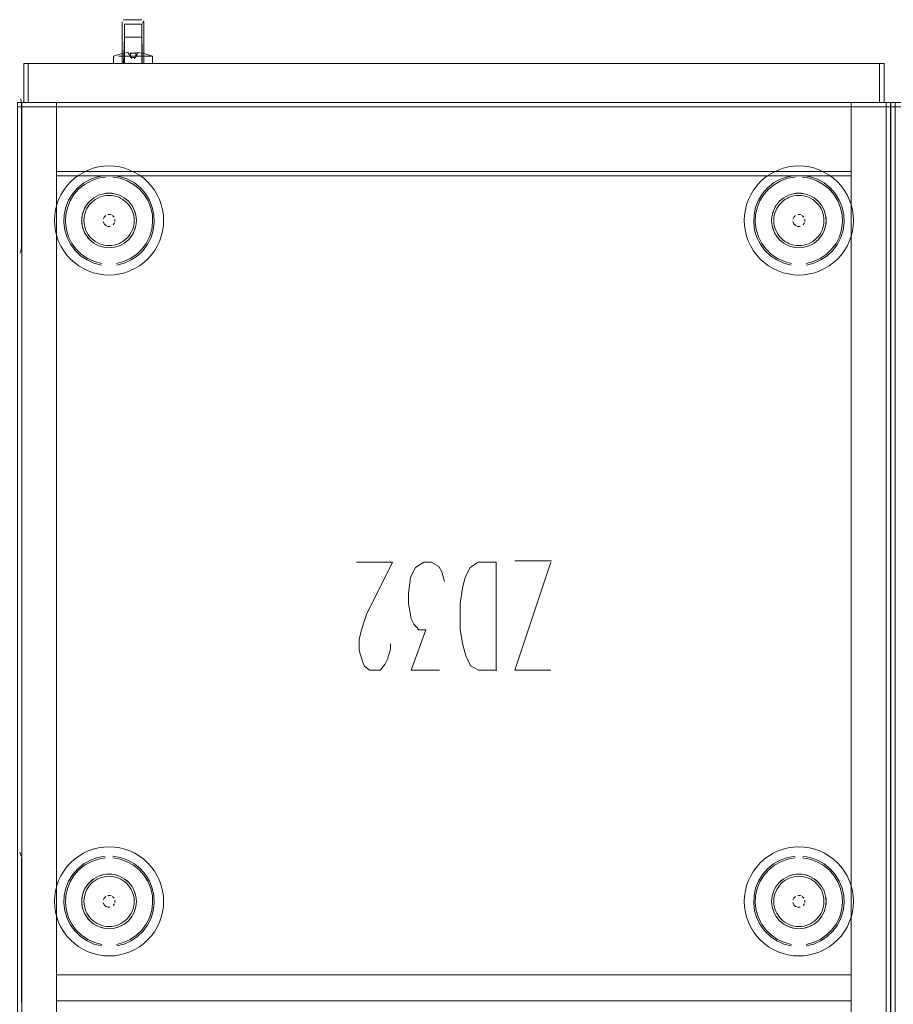
# Model space of a CAD drawing. Units: metres. Extents: x 2.66 to 9.46, y -5.95 to -1.
# Drawn here: x 4.56 to 4.96, y -3.47 to -3.02 of the extents above; entities that cross this region are included whole.
import ezdxf

# ---------------------------------------------------------------- set-up
doc = ezdxf.new("R2010")
doc.units = ezdxf.units.M
doc.header["$MEASUREMENT"] = 0

# ---------------------------------------------------------------- blocks, each defined once
blk = doc.blocks.new('095af24b-d3dc-425d-8eee-ae21e5ea6998')
at = {"color": 18, "lineweight": 9, "true_color": 0x000000}
for p, q in [((4.60568, -3.01772), (4.60594, -3.01761)), ((4.60529, -3.02016), (4.6052, -3.02057)), ((4.6052, -3.02057), (4.6052, -3.03757)), ((4.6142, -3.01957), (4.6062, -3.01957)), ((4.6152, -3.02057), (4.61511, -3.02016)), ((4.6152, -3.03757), (4.6152, -3.02057)), ((4.6142, -3.02557), (4.61439, -3.02555)), ((4.6013, -3.03427), (4.6013, -3.03757)), ((4.6036, -3.03427), (4.60679, -3.03427)), ((4.61319, -3.03427), (4.60803, -3.03427)), ((4.61708, -3.03427), (4.60846, -3.03427)), ((4.60895, -3.03254), (4.60895, -3.03424)), ((4.60895, -3.03434), (4.60895, -3.03431)), ((4.60936, -3.03497), (4.6097, -3.03547)), ((4.6095, -3.03497), (4.6102, -3.03497)), ((4.61103, -3.03497), (4.6107, -3.03547)), ((4.61145, -3.03254), (4.61177, -3.03255)), ((4.6126, -3.03261), (4.61145, -3.03434)), ((4.61145, -3.03425), (4.61145, -3.03373)), ((4.61805, -3.03427), (4.61319, -3.03427)), ((4.61909, -3.03427), (4.61892, -3.03427)), ((4.6152, -3.03757), (4.6052, -3.03757)), ((4.60564, -3.03757), (4.60549, -3.03757)), ((4.61278, -3.03757), (4.60846, -3.03757)), ((4.6102, -3.03757), (4.6152, -3.03757)), ((4.61193, -3.03757), (4.6155, -3.03757)), ((4.61514, -3.03757), (4.61278, -3.03757)), ((4.61514, -3.03757), (4.61783, -3.03757)), ((4.59676, -3.09731), (4.59797, -3.09713)), ((4.91277, -3.09731), (4.91398, -3.09713)), ((4.5761, -3.11914), (4.57715, -3.12136)), ((4.89211, -3.11914), (4.89316, -3.12136)), ((4.55825, -3.12455), (4.55871, -3.12369)), ((4.58419, -3.12278), (4.58664, -3.12512)), ((4.9002, -3.12278), (4.90265, -3.12512)), ((4.59676, -3.40931), (4.59797, -3.40913)), ((4.91277, -3.40931), (4.91398, -3.40913)), ((4.5761, -3.43114), (4.57715, -3.43336)), ((4.89211, -3.43114), (4.89316, -3.43336)), ((4.58419, -3.43478), (4.58664, -3.43712)), ((4.9002, -3.43478), (4.90265, -3.43712))]:
    blk.add_line(p, q, dxfattribs=at)
at = {"color": 9, "lineweight": 9, "true_color": 0xc0c0c0}
for p, q in [((4.77658, -3.31557), (4.77658, -3.26607)), ((4.80183, -3.26557), (4.78508, -3.26557))]:
    blk.add_line(p, q, dxfattribs=at)
at = {"color": 18, "lineweight": 9, "true_color": 0x000000}
for points in [[(4.60568, -3.01772), (4.6142, -3.01757), (4.6062, -3.01757)], [(4.60529, -3.02016)], [(4.60546, -3.0199)], [(4.61439, -3.03757), (4.6142, -3.01957), (4.6062, -3.01957)], [(4.6142, -3.01957), (4.6142, -3.03757), (4.6142, -3.02557), (4.6062, -3.02557), (4.6062, -3.03757), (4.6062, -3.01957)], [(4.6142, -3.01957), (4.6062, -3.01957), (4.6062, -3.03757), (4.6142, -3.03757), (4.6062, -3.03757)], [(4.6142, -3.01957)], [(4.61503, -3.02002)], [(4.60581, -3.03757), (4.6062, -3.02557)], [(4.6142, -3.03757), (4.6062, -3.03757), (4.6142, -3.03757), (4.6142, -3.02557), (4.6062, -3.02557)], [(4.61439, -3.02555)], [(4.61475, -3.0254)], [(4.60895, -3.03434), (4.60779, -3.03261), (4.60459, -3.03325), (4.6013, -3.03427), (4.60459, -3.03325)], [(4.6036, -3.03427), (4.60679, -3.03427)], [(4.60803, -3.03427), (4.60679, -3.03427), (4.60846, -3.03427)], [(4.60782, -3.03263)], [(4.60783, -3.0326)], [(4.60809, -3.03266)], [(4.60811, -3.03257)], [(4.61145, -3.03269), (4.60895, -3.03328)], [(4.60895, -3.03269), (4.60895, -3.03431)], [(4.60895, -3.03288), (4.60895, -3.03497), (4.61145, -3.03497), (4.61145, -3.03288), (4.60895, -3.03288)], [(4.60895, -3.03328), (4.60895, -3.03497), (4.61145, -3.03497), (4.61145, -3.03328)], [(4.60992, -3.03547)], [(4.61003, -3.03497)], [(4.61003, -3.03497)], [(4.6102, -3.03547)], [(4.61089, -3.03497)], [(4.61145, -3.03373), (4.61145, -3.03269)], [(4.61145, -3.03288), (4.61145, -3.03431)], [(4.61207, -3.03267)], [(4.61245, -3.03258)], [(4.61247, -3.03264)], [(4.61909, -3.03757), (4.61909, -3.03427), (4.6158, -3.03325), (4.61256, -3.0326)], [(4.61905, -3.03427), (4.61708, -3.03427)], [(4.61805, -3.03427)], [(4.60168, -3.03757), (4.60562, -3.03757), (4.60679, -3.03757), (4.60525, -3.03757)], [(4.60525, -3.03757), (4.60197, -3.03757)], [(4.6062, -3.03757)], [(4.61193, -3.03757), (4.60679, -3.03757), (4.60846, -3.03757)], [(4.6142, -3.03757)], [(4.61439, -3.03757)], [(4.6155, -3.03757), (4.61858, -3.03757)], [(4.59194, -3.08565), (4.58963, -3.08648), (4.58741, -3.08753)], [(4.59674, -3.08469), (4.59432, -3.08505), (4.59194, -3.08565)], [(4.60165, -3.08469), (4.5992, -3.08457), (4.59674, -3.08469)], [(4.61308, -3.08879), (4.61098, -3.08753), (4.60876, -3.08648), (4.60645, -3.08565), (4.60407, -3.08505), (4.60165, -3.08469)], [(4.90795, -3.08565), (4.90564, -3.08648), (4.90342, -3.08753)], [(4.91275, -3.08469), (4.91033, -3.08505), (4.90795, -3.08565)], [(4.91766, -3.08469), (4.9152, -3.08457), (4.91275, -3.08469)], [(4.92909, -3.08879), (4.92699, -3.08753), (4.92477, -3.08648), (4.92246, -3.08565), (4.92008, -3.08505), (4.91766, -3.08469)], [(4.58741, -3.08753), (4.58531, -3.08879), (4.58333, -3.09025), (4.58152, -3.0919)], [(4.59744, -3.08892), (4.59397, -3.08952), (4.59066, -3.09069), (4.58759, -3.0924), (4.58485, -3.09461)], [(4.59096, -3.09137), (4.59416, -3.09024), (4.5975, -3.08966)], [(4.60743, -3.09137), (4.60423, -3.09024), (4.60089, -3.08966)], [(4.60773, -3.09069), (4.60442, -3.08952), (4.60095, -3.08892)], [(4.61852, -3.09371), (4.61687, -3.0919), (4.61506, -3.09025), (4.61308, -3.08879)], [(4.90342, -3.08753), (4.90131, -3.08879), (4.89934, -3.09025), (4.89753, -3.0919)], [(4.91345, -3.08892), (4.90998, -3.08952), (4.90667, -3.09069), (4.9036, -3.0924), (4.90086, -3.09461)], [(4.90697, -3.09137), (4.91017, -3.09024), (4.91351, -3.08966)], [(4.92344, -3.09137), (4.92024, -3.09024), (4.9169, -3.08966)], [(4.92374, -3.09069), (4.92043, -3.08952), (4.91696, -3.08892)], [(4.93453, -3.09371), (4.93288, -3.0919), (4.93106, -3.09025), (4.92909, -3.08879)], [(4.58152, -3.0919), (4.57987, -3.09371), (4.57841, -3.09569)], [(4.57937, -3.10704), (4.58009, -3.10372), (4.58135, -3.10058), (4.58313, -3.09769), (4.58537, -3.09515), (4.588, -3.09302), (4.59096, -3.09137)], [(4.57938, -3.10351), (4.58069, -3.10024), (4.58253, -3.09725), (4.58485, -3.09461)], [(4.61916, -3.11042), (4.61902, -3.10704), (4.6183, -3.10372), (4.61704, -3.10058), (4.61526, -3.09769), (4.61302, -3.09515), (4.61039, -3.09302), (4.60743, -3.09137)], [(4.61946, -3.11394), (4.6199, -3.11045), (4.61975, -3.10694), (4.61901, -3.10351), (4.6177, -3.10024), (4.61586, -3.09725), (4.61354, -3.09461), (4.6108, -3.0924), (4.60773, -3.09069)], [(4.62229, -3.10001), (4.62124, -3.09779), (4.61998, -3.09569), (4.61852, -3.09371)], [(4.89753, -3.0919), (4.89588, -3.09371), (4.89442, -3.09569)], [(4.89538, -3.10704), (4.8961, -3.10372), (4.89736, -3.10058), (4.89914, -3.09769), (4.90138, -3.09515), (4.90401, -3.09302), (4.90697, -3.09137)], [(4.89539, -3.10351), (4.8967, -3.10024), (4.89854, -3.09725), (4.90086, -3.09461)], [(4.93517, -3.11042), (4.93503, -3.10704), (4.93431, -3.10372), (4.93305, -3.10058), (4.93127, -3.09769), (4.92903, -3.09515), (4.92639, -3.09302), (4.92344, -3.09137)], [(4.93547, -3.11394), (4.93591, -3.11045), (4.93576, -3.10694), (4.93502, -3.10351), (4.93371, -3.10024), (4.93187, -3.09725), (4.92955, -3.09461), (4.92681, -3.0924), (4.92374, -3.09069)], [(4.9383, -3.10001), (4.93725, -3.09779), (4.93599, -3.09569), (4.93453, -3.09371)], [(4.57431, -3.11202), (4.57419, -3.10957), (4.57431, -3.10712), (4.57467, -3.1047), (4.57527, -3.10232), (4.5761, -3.10001), (4.57715, -3.09779), (4.57841, -3.09569)], [(4.59807, -3.09813), (4.59695, -3.0983), (4.59586, -3.09857), (4.59479, -3.09895), (4.59377, -3.09943), (4.59281, -3.10001), (4.5919, -3.10068), (4.59106, -3.10144), (4.59031, -3.10228), (4.58963, -3.10319)], [(4.59225, -3.09918), (4.59036, -3.10074), (4.59225, -3.09918), (4.59441, -3.09803), (4.59676, -3.09731), (4.59441, -3.09803), (4.59225, -3.09918), (4.59126, -3.09991), (4.59036, -3.10074)], [(4.59676, -3.09731), (4.59557, -3.09761), (4.59441, -3.09803), (4.5933, -3.09855), (4.59225, -3.09918)], [(4.60713, -3.09991), (4.60614, -3.09918), (4.60398, -3.09803), (4.60163, -3.09731), (4.5992, -3.09707), (4.59676, -3.09731), (4.5992, -3.09707)], [(4.60398, -3.09803), (4.60282, -3.09761), (4.60163, -3.09731), (4.60042, -3.09713), (4.5992, -3.09707), (4.59797, -3.09713)], [(4.59807, -3.09813), (4.5992, -3.09807), (4.60032, -3.09813)], [(4.60614, -3.09918), (4.60803, -3.10074), (4.60959, -3.10263), (4.60803, -3.10074), (4.60614, -3.09918), (4.60398, -3.09803), (4.60163, -3.09731), (4.5992, -3.09707)], [(4.60032, -3.09813), (4.60144, -3.0983), (4.60253, -3.09857), (4.6036, -3.09895)], [(4.6036, -3.09895), (4.60462, -3.09943), (4.60558, -3.10001), (4.60649, -3.10068), (4.60733, -3.10144), (4.60808, -3.10228), (4.60876, -3.10319)], [(4.60614, -3.09918), (4.60509, -3.09855), (4.60398, -3.09803)], [(4.89032, -3.11202), (4.8902, -3.10957), (4.89032, -3.10712), (4.89068, -3.1047), (4.89128, -3.10232), (4.89211, -3.10001), (4.89316, -3.09779), (4.89442, -3.09569)], [(4.91408, -3.09813), (4.91296, -3.0983), (4.91187, -3.09857), (4.9108, -3.09895), (4.90978, -3.09943), (4.90882, -3.10001), (4.90791, -3.10068), (4.90707, -3.10144), (4.90631, -3.10228), (4.90564, -3.10319)], [(4.90826, -3.09918), (4.90637, -3.10074), (4.90826, -3.09918), (4.91042, -3.09803), (4.91277, -3.09731), (4.91042, -3.09803), (4.90826, -3.09918), (4.90727, -3.09991), (4.90637, -3.10074)], [(4.91277, -3.09731), (4.91158, -3.09761), (4.91042, -3.09803), (4.90931, -3.09855), (4.90826, -3.09918)], [(4.92313, -3.09991), (4.92215, -3.09918), (4.91999, -3.09803), (4.91764, -3.09731), (4.9152, -3.09707), (4.91277, -3.09731), (4.9152, -3.09707)], [(4.91999, -3.09803), (4.91883, -3.09761), (4.91764, -3.09731), (4.91643, -3.09713), (4.9152, -3.09707), (4.91398, -3.09713)], [(4.91408, -3.09813), (4.9152, -3.09807), (4.91633, -3.09813)], [(4.92215, -3.09918), (4.92404, -3.10074), (4.9256, -3.10263), (4.92404, -3.10074), (4.92215, -3.09918), (4.91999, -3.09803), (4.91764, -3.09731), (4.9152, -3.09707)], [(4.91633, -3.09813), (4.91745, -3.0983), (4.91854, -3.09857), (4.91961, -3.09895)], [(4.91961, -3.09895), (4.92063, -3.09943), (4.92159, -3.10001), (4.9225, -3.10068), (4.92334, -3.10144), (4.92409, -3.10228), (4.92477, -3.10319)], [(4.92215, -3.09918), (4.9211, -3.09855), (4.91999, -3.09803)], [(4.57849, -3.11045), (4.57864, -3.10694), (4.57938, -3.10351)], [(4.58817, -3.10368), (4.5888, -3.10263), (4.58765, -3.10479), (4.58693, -3.10714), (4.58669, -3.10957), (4.58693, -3.11201), (4.58765, -3.11436), (4.5888, -3.11652), (4.58817, -3.11547), (4.58765, -3.11436)], [(4.58675, -3.1108), (4.58669, -3.10957), (4.58675, -3.10835), (4.58693, -3.10714), (4.58723, -3.10595), (4.58765, -3.10479), (4.58817, -3.10368)], [(4.58765, -3.10479), (4.5888, -3.10263), (4.59036, -3.10074), (4.5888, -3.10263), (4.58953, -3.10164), (4.59036, -3.10074)], [(4.58857, -3.10517), (4.58905, -3.10415), (4.58963, -3.10319)], [(4.61022, -3.10368), (4.60959, -3.10263), (4.60886, -3.10164), (4.60803, -3.10074), (4.60713, -3.09991)], [(4.60876, -3.10319), (4.60934, -3.10415), (4.60982, -3.10517), (4.6102, -3.10624), (4.61047, -3.10733), (4.61064, -3.10845), (4.6107, -3.10957), (4.61064, -3.1107), (4.61047, -3.11182)], [(4.61116, -3.1132), (4.61146, -3.11201), (4.61164, -3.1108), (4.6117, -3.10957), (4.61164, -3.10835), (4.61146, -3.10714), (4.61116, -3.10595), (4.61074, -3.10479), (4.61022, -3.10368)], [(4.62408, -3.11202), (4.6242, -3.10957), (4.62408, -3.10712), (4.62372, -3.1047), (4.62312, -3.10232), (4.62229, -3.10001)], [(4.8945, -3.11045), (4.89465, -3.10694), (4.89539, -3.10351)], [(4.90418, -3.10368), (4.90481, -3.10263), (4.90366, -3.10479), (4.90294, -3.10714), (4.9027, -3.10957), (4.90294, -3.11201), (4.90366, -3.11436), (4.90481, -3.11652), (4.90418, -3.11547), (4.90366, -3.11436)], [(4.90276, -3.1108), (4.9027, -3.10957), (4.90276, -3.10835), (4.90294, -3.10714), (4.90324, -3.10595), (4.90366, -3.10479), (4.90418, -3.10368)], [(4.90366, -3.10479), (4.90481, -3.10263), (4.90637, -3.10074), (4.90481, -3.10263), (4.90554, -3.10164), (4.90637, -3.10074)], [(4.90458, -3.10517), (4.90506, -3.10415), (4.90564, -3.10319)], [(4.92623, -3.10368), (4.9256, -3.10263), (4.92487, -3.10164), (4.92404, -3.10074), (4.92313, -3.09991)], [(4.92477, -3.10319), (4.92535, -3.10415), (4.92583, -3.10517), (4.92621, -3.10624), (4.92648, -3.10733), (4.92665, -3.10845), (4.9267, -3.10957), (4.92665, -3.1107), (4.92648, -3.11182)], [(4.92717, -3.1132), (4.92746, -3.11201), (4.92764, -3.1108), (4.9277, -3.10957), (4.92764, -3.10835), (4.92746, -3.10714), (4.92717, -3.10595), (4.92675, -3.10479), (4.92623, -3.10368)], [(4.94008, -3.11202), (4.94021, -3.10957), (4.94008, -3.10712), (4.93972, -3.1047), (4.93913, -3.10232), (4.9383, -3.10001)], [(4.57937, -3.10704), (4.57923, -3.11042), (4.57966, -3.11378), (4.58065, -3.11703)], [(4.58765, -3.10479), (4.58693, -3.10714), (4.58669, -3.10957), (4.58693, -3.11201), (4.58765, -3.11436), (4.5888, -3.11652)], [(4.58857, -3.11398), (4.58819, -3.11291), (4.58792, -3.11182), (4.58775, -3.1107), (4.58769, -3.10957), (4.58775, -3.10845)], [(4.58775, -3.10845), (4.58792, -3.10733), (4.58819, -3.10624), (4.58857, -3.10517)], [(4.59866, -3.10688), (4.59973, -3.10688)], [(4.60025, -3.10703), (4.5992, -3.10682)], [(4.60148, -3.10805), (4.60072, -3.10729)], [(4.60072, -3.10729), (4.60148, -3.10805)], [(4.61116, -3.1132), (4.61074, -3.11436), (4.61022, -3.11547), (4.60959, -3.11652), (4.61074, -3.11436), (4.61146, -3.11201), (4.6117, -3.10957), (4.61146, -3.10714), (4.6117, -3.10957)], [(4.89538, -3.10704), (4.89524, -3.11042), (4.89567, -3.11378), (4.89666, -3.11703)], [(4.90366, -3.10479), (4.90294, -3.10714), (4.9027, -3.10957), (4.90294, -3.11201), (4.90366, -3.11436), (4.90481, -3.11652)], [(4.90458, -3.11398), (4.9042, -3.11291), (4.90393, -3.11182), (4.90376, -3.1107), (4.9037, -3.10957), (4.90376, -3.10845)], [(4.90376, -3.10845), (4.90393, -3.10733), (4.9042, -3.10624), (4.90458, -3.10517)], [(4.91467, -3.10688), (4.91574, -3.10688)], [(4.91626, -3.10703), (4.9152, -3.10682)], [(4.91749, -3.10805), (4.91673, -3.10729)], [(4.91673, -3.10729), (4.91749, -3.10805)], [(4.92717, -3.1132), (4.92675, -3.11436), (4.92623, -3.11547), (4.9256, -3.11652), (4.92675, -3.11436), (4.92746, -3.11201), (4.9277, -3.10957), (4.92746, -3.10714), (4.9277, -3.10957)], [(4.5761, -3.11914), (4.57527, -3.11683), (4.57467, -3.11445), (4.57431, -3.11202)], [(4.57849, -3.11045), (4.57893, -3.11394), (4.57996, -3.1173), (4.58155, -3.12044), (4.58364, -3.12327)], [(4.58765, -3.11436), (4.58723, -3.1132), (4.58693, -3.11201), (4.58675, -3.1108)], [(4.5965, -3.11011), (4.59691, -3.1111), (4.59767, -3.11186), (4.59866, -3.11227), (4.59767, -3.11186)], [(4.59767, -3.11186), (4.59691, -3.1111), (4.5965, -3.11011)], [(4.60174, -3.11063), (4.60114, -3.11152)], [(4.60114, -3.11152), (4.60174, -3.11063)], [(4.61047, -3.11182), (4.6102, -3.11291), (4.60982, -3.11398), (4.60934, -3.115), (4.60876, -3.11596)], [(4.60959, -3.11652), (4.61074, -3.11436), (4.61146, -3.11201), (4.6117, -3.10957)], [(4.61621, -3.12005), (4.61774, -3.11703), (4.61873, -3.11378), (4.61916, -3.11042)], [(4.61687, -3.12725), (4.61852, -3.12543), (4.61998, -3.12346), (4.62124, -3.12136), (4.62229, -3.11914), (4.62312, -3.11683), (4.62372, -3.11445), (4.62408, -3.11202)], [(4.89211, -3.11914), (4.89128, -3.11683), (4.89068, -3.11445), (4.89032, -3.11202)], [(4.8945, -3.11045), (4.89494, -3.11394), (4.89597, -3.1173), (4.89756, -3.12044), (4.89965, -3.12327)], [(4.90366, -3.11436), (4.90324, -3.1132), (4.90294, -3.11201), (4.90276, -3.1108)], [(4.91368, -3.11186), (4.91292, -3.1111), (4.91251, -3.11011)], [(4.91251, -3.11011), (4.91292, -3.1111), (4.91368, -3.11186), (4.91467, -3.11227), (4.91368, -3.11186)], [(4.91715, -3.11152), (4.91775, -3.11063)], [(4.91775, -3.11063), (4.91715, -3.11152)], [(4.92648, -3.11182), (4.92621, -3.11291), (4.92583, -3.11398), (4.92535, -3.115), (4.92477, -3.11596)], [(4.9256, -3.11652), (4.92675, -3.11436), (4.92746, -3.11201), (4.9277, -3.10957)], [(4.93222, -3.12005), (4.93375, -3.11703), (4.93474, -3.11378), (4.93517, -3.11042)], [(4.93288, -3.12725), (4.93453, -3.12543), (4.93599, -3.12346), (4.93725, -3.12136), (4.9383, -3.11914), (4.93913, -3.11683), (4.93972, -3.11445), (4.94008, -3.11202)], [(4.58419, -3.12278), (4.58218, -3.12005), (4.58065, -3.11703)], [(4.59106, -3.11771), (4.59031, -3.11687), (4.58963, -3.11596), (4.58905, -3.115), (4.58857, -3.11398)], [(4.59225, -3.11997), (4.5933, -3.1206), (4.59441, -3.12112), (4.59225, -3.11997), (4.59036, -3.11841), (4.5888, -3.11652), (4.59036, -3.11841), (4.59225, -3.11997), (4.59126, -3.11924)], [(4.5888, -3.11652), (4.58953, -3.1175), (4.59036, -3.11841), (4.59126, -3.11924)], [(4.6027, -3.13), (4.6061, -3.12912), (4.6093, -3.12767), (4.61222, -3.1257), (4.61475, -3.12327), (4.61684, -3.12044), (4.61843, -3.1173), (4.61946, -3.11394)], [(4.60509, -3.1206), (4.60614, -3.11997), (4.60713, -3.11924), (4.60803, -3.11841), (4.60886, -3.1175), (4.60959, -3.11652)], [(4.60876, -3.11596), (4.60808, -3.11687), (4.60733, -3.11771)], [(4.9002, -3.12278), (4.89819, -3.12005), (4.89666, -3.11703)], [(4.90707, -3.11771), (4.90631, -3.11687), (4.90564, -3.11596), (4.90506, -3.115), (4.90458, -3.11398)], [(4.90826, -3.11997), (4.90931, -3.1206), (4.91042, -3.12112), (4.90826, -3.11997), (4.90637, -3.11841), (4.90481, -3.11652), (4.90637, -3.11841), (4.90826, -3.11997), (4.90727, -3.11924)], [(4.90481, -3.11652), (4.90554, -3.1175), (4.90637, -3.11841), (4.90727, -3.11924)], [(4.91871, -3.13), (4.92211, -3.12912), (4.92531, -3.12767), (4.92823, -3.1257), (4.93076, -3.12327), (4.93285, -3.12044), (4.93444, -3.1173), (4.93547, -3.11394)], [(4.9211, -3.1206), (4.92215, -3.11997), (4.92313, -3.11924), (4.92404, -3.11841), (4.92487, -3.1175), (4.9256, -3.11652)], [(4.92477, -3.11596), (4.92409, -3.11687), (4.92334, -3.11771)], [(4.58152, -3.12725), (4.57987, -3.12543), (4.57841, -3.12346), (4.57715, -3.12136)], [(4.59377, -3.11972), (4.59281, -3.11914), (4.5919, -3.11846), (4.59106, -3.11771)], [(4.59225, -3.11997), (4.59441, -3.12112), (4.59676, -3.12183), (4.59441, -3.12112)], [(4.59807, -3.12102), (4.59695, -3.12085), (4.59586, -3.12058), (4.59479, -3.1202), (4.59377, -3.11972)], [(4.60163, -3.12183), (4.60282, -3.12154), (4.60398, -3.12112), (4.60163, -3.12183), (4.5992, -3.12207), (4.59676, -3.12183), (4.59557, -3.12154), (4.59441, -3.12112)], [(4.59676, -3.12183), (4.5992, -3.12207), (4.60163, -3.12183), (4.60398, -3.12112), (4.60509, -3.1206)], [(4.59676, -3.12183), (4.59797, -3.12201), (4.5992, -3.12207), (4.60042, -3.12201), (4.60163, -3.12183)], [(4.60032, -3.12102), (4.5992, -3.12107), (4.59807, -3.12102)], [(4.60032, -3.12102), (4.60144, -3.12085), (4.60253, -3.12058), (4.6036, -3.1202)], [(4.60558, -3.11914), (4.60462, -3.11972), (4.6036, -3.1202)], [(4.60733, -3.11771), (4.60649, -3.11846), (4.60558, -3.11914)], [(4.60894, -3.12702), (4.61175, -3.12512), (4.6142, -3.12278), (4.61621, -3.12005)], [(4.89753, -3.12725), (4.89588, -3.12543), (4.89442, -3.12346), (4.89316, -3.12136)], [(4.90978, -3.11972), (4.90882, -3.11914), (4.90791, -3.11846), (4.90707, -3.11771)], [(4.90826, -3.11997), (4.91042, -3.12112), (4.91277, -3.12183), (4.91042, -3.12112)], [(4.91408, -3.12102), (4.91296, -3.12085), (4.91187, -3.12058), (4.9108, -3.1202), (4.90978, -3.11972)], [(4.91764, -3.12183), (4.91883, -3.12154), (4.91999, -3.12112), (4.91764, -3.12183), (4.9152, -3.12207), (4.91277, -3.12183), (4.91158, -3.12154), (4.91042, -3.12112)], [(4.91277, -3.12183), (4.9152, -3.12207), (4.91764, -3.12183), (4.91999, -3.12112), (4.9211, -3.1206)], [(4.91277, -3.12183), (4.91398, -3.12201), (4.9152, -3.12207), (4.91643, -3.12201), (4.91764, -3.12183)], [(4.91633, -3.12102), (4.9152, -3.12107), (4.91408, -3.12102)], [(4.91633, -3.12102), (4.91745, -3.12085), (4.91854, -3.12058), (4.91961, -3.1202)], [(4.92159, -3.11914), (4.92063, -3.11972), (4.91961, -3.1202)], [(4.92334, -3.11771), (4.9225, -3.11846), (4.92159, -3.11914)], [(4.92495, -3.12702), (4.92776, -3.12512), (4.93021, -3.12278), (4.93222, -3.12005)], [(4.59569, -3.13), (4.59229, -3.12912), (4.58909, -3.12767), (4.58617, -3.1257), (4.58364, -3.12327)], [(4.58664, -3.12512), (4.58945, -3.12702), (4.59254, -3.12842), (4.59582, -3.12927)], [(4.9117, -3.13), (4.9083, -3.12912), (4.9051, -3.12767), (4.90218, -3.1257), (4.89965, -3.12327)], [(4.90265, -3.12512), (4.90546, -3.12702), (4.90855, -3.12842), (4.91183, -3.12927)], [(4.58152, -3.12725), (4.58333, -3.1289), (4.58531, -3.13036), (4.58741, -3.13162)], [(4.60894, -3.12702), (4.60585, -3.12842), (4.60257, -3.12927)], [(4.61687, -3.12725), (4.61506, -3.1289), (4.61308, -3.13036), (4.61098, -3.13162)], [(4.89753, -3.12725), (4.89934, -3.1289), (4.90131, -3.13036), (4.90342, -3.13162)], [(4.92495, -3.12702), (4.92186, -3.12842), (4.91858, -3.12927)], [(4.93288, -3.12725), (4.93106, -3.1289), (4.92909, -3.13036), (4.92699, -3.13162)], [(4.58741, -3.13162), (4.58963, -3.13267), (4.59194, -3.1335)], [(4.59194, -3.1335), (4.59432, -3.13409), (4.59674, -3.13445), (4.5992, -3.13457)], [(4.60645, -3.1335), (4.60407, -3.13409), (4.60165, -3.13445), (4.5992, -3.13457)], [(4.60645, -3.1335), (4.60876, -3.13267), (4.61098, -3.13162)], [(4.90342, -3.13162), (4.90564, -3.13267), (4.90795, -3.1335)], [(4.90795, -3.1335), (4.91033, -3.13409), (4.91275, -3.13445), (4.9152, -3.13457)], [(4.92246, -3.1335), (4.92008, -3.13409), (4.91766, -3.13445), (4.9152, -3.13457)], [(4.92246, -3.1335), (4.92477, -3.13267), (4.92699, -3.13162)], [(4.59674, -3.39669), (4.59432, -3.39705), (4.59194, -3.39765)], [(4.60165, -3.39669), (4.5992, -3.39657), (4.59674, -3.39669)], [(4.61308, -3.40079), (4.61098, -3.39953), (4.60876, -3.39848), (4.60645, -3.39765), (4.60407, -3.39705), (4.60165, -3.39669)], [(4.91275, -3.39669), (4.91033, -3.39705), (4.90795, -3.39765)], [(4.91766, -3.39669), (4.9152, -3.39657), (4.91275, -3.39669)], [(4.92909, -3.40079), (4.92699, -3.39953), (4.92477, -3.39848), (4.92246, -3.39765), (4.92008, -3.39705), (4.91766, -3.39669)], [(4.58741, -3.39953), (4.58531, -3.40079), (4.58333, -3.40225), (4.58152, -3.4039)], [(4.59744, -3.40092), (4.59397, -3.40152), (4.59066, -3.40269), (4.58759, -3.4044), (4.58485, -3.40661)], [(4.59194, -3.39765), (4.58963, -3.39848), (4.58741, -3.39953)], [(4.59096, -3.40337), (4.59416, -3.40224), (4.5975, -3.40166)], [(4.60743, -3.40337), (4.60423, -3.40224), (4.60089, -3.40166)], [(4.60773, -3.40269), (4.60442, -3.40152), (4.60095, -3.40092)], [(4.61852, -3.40571), (4.61687, -3.4039), (4.61506, -3.40225), (4.61308, -3.40079)], [(4.90342, -3.39953), (4.90131, -3.40079), (4.89934, -3.40225), (4.89753, -3.4039)], [(4.91345, -3.40092), (4.90998, -3.40152), (4.90667, -3.40269), (4.9036, -3.4044), (4.90086, -3.40661)], [(4.90795, -3.39765), (4.90564, -3.39848), (4.90342, -3.39953)], [(4.90697, -3.40337), (4.91017, -3.40224), (4.91351, -3.40166)], [(4.92344, -3.40337), (4.92024, -3.40224), (4.9169, -3.40166)], [(4.92374, -3.40269), (4.92043, -3.40152), (4.91696, -3.40092)], [(4.93453, -3.40571), (4.93288, -3.4039), (4.93106, -3.40225), (4.92909, -3.40079)], [(4.58152, -3.4039), (4.57987, -3.40571), (4.57841, -3.40769)], [(4.57937, -3.41904), (4.58009, -3.41572), (4.58135, -3.41258), (4.58313, -3.40969), (4.58537, -3.40715), (4.588, -3.40502), (4.59096, -3.40337)], [(4.61916, -3.42242), (4.61902, -3.41904), (4.6183, -3.41572), (4.61704, -3.41258), (4.61526, -3.40969), (4.61302, -3.40715), (4.61039, -3.40502), (4.60743, -3.40337)], [(4.61946, -3.42594), (4.6199, -3.42245), (4.61975, -3.41894), (4.61901, -3.41551), (4.6177, -3.41224), (4.61586, -3.40925), (4.61354, -3.40661), (4.6108, -3.4044), (4.60773, -3.40269)], [(4.62229, -3.41201), (4.62124, -3.40979), (4.61998, -3.40769), (4.61852, -3.40571)], [(4.89753, -3.4039), (4.89588, -3.40571), (4.89442, -3.40769)], [(4.89538, -3.41904), (4.8961, -3.41572), (4.89736, -3.41258), (4.89914, -3.40969), (4.90138, -3.40715), (4.90401, -3.40502), (4.90697, -3.40337)], [(4.93517, -3.42242), (4.93503, -3.41904), (4.93431, -3.41572), (4.93305, -3.41258), (4.93127, -3.40969), (4.92903, -3.40715), (4.92639, -3.40502), (4.92344, -3.40337)], [(4.93547, -3.42594), (4.93591, -3.42245), (4.93576, -3.41894), (4.93502, -3.41551), (4.93371, -3.41224), (4.93187, -3.40925), (4.92955, -3.40661), (4.92681, -3.4044), (4.92374, -3.40269)], [(4.9383, -3.41201), (4.93725, -3.40979), (4.93599, -3.40769), (4.93453, -3.40571)], [(4.57431, -3.42402), (4.57419, -3.42157), (4.57431, -3.41912), (4.57467, -3.4167), (4.57527, -3.41432), (4.5761, -3.41201), (4.57715, -3.40979), (4.57841, -3.40769)], [(4.57938, -3.41551), (4.58069, -3.41224), (4.58253, -3.40925), (4.58485, -3.40661)], [(4.59807, -3.41013), (4.59695, -3.4103), (4.59586, -3.41057), (4.59479, -3.41095), (4.59377, -3.41143), (4.59281, -3.41201), (4.5919, -3.41268), (4.59106, -3.41344), (4.59031, -3.41428), (4.58963, -3.41519)], [(4.59225, -3.41118), (4.59036, -3.41274), (4.59225, -3.41118), (4.59441, -3.41003), (4.59676, -3.40931), (4.59441, -3.41003), (4.59225, -3.41118), (4.59126, -3.41191), (4.59036, -3.41274)], [(4.59676, -3.40931), (4.59557, -3.40961), (4.59441, -3.41003), (4.5933, -3.41055), (4.59225, -3.41118)], [(4.60713, -3.41191), (4.60614, -3.41118), (4.60398, -3.41003), (4.60163, -3.40931), (4.5992, -3.40907), (4.59676, -3.40931), (4.5992, -3.40907)], [(4.60398, -3.41003), (4.60282, -3.40961), (4.60163, -3.40931), (4.60042, -3.40913), (4.5992, -3.40907), (4.59797, -3.40913)], [(4.59807, -3.41013), (4.5992, -3.41007), (4.60032, -3.41013)], [(4.60614, -3.41118), (4.60803, -3.41274), (4.60959, -3.41463), (4.60803, -3.41274), (4.60614, -3.41118), (4.60398, -3.41003), (4.60163, -3.40931), (4.5992, -3.40907)], [(4.60032, -3.41013), (4.60144, -3.4103), (4.60253, -3.41057), (4.6036, -3.41095)], [(4.60614, -3.41118), (4.60509, -3.41055), (4.60398, -3.41003)], [(4.89032, -3.42402), (4.8902, -3.42157), (4.89032, -3.41912), (4.89068, -3.4167), (4.89128, -3.41432), (4.89211, -3.41201), (4.89316, -3.40979), (4.89442, -3.40769)], [(4.89539, -3.41551), (4.8967, -3.41224), (4.89854, -3.40925), (4.90086, -3.40661)], [(4.91408, -3.41013), (4.91296, -3.4103), (4.91187, -3.41057), (4.9108, -3.41095), (4.90978, -3.41143), (4.90882, -3.41201), (4.90791, -3.41268), (4.90707, -3.41344), (4.90631, -3.41428), (4.90564, -3.41519)], [(4.90826, -3.41118), (4.90637, -3.41274), (4.90826, -3.41118), (4.91042, -3.41003), (4.91277, -3.40931), (4.91042, -3.41003), (4.90826, -3.41118), (4.90727, -3.41191), (4.90637, -3.41274)], [(4.91277, -3.40931), (4.91158, -3.40961), (4.91042, -3.41003), (4.90931, -3.41055), (4.90826, -3.41118)], [(4.92313, -3.41191), (4.92215, -3.41118), (4.91999, -3.41003), (4.91764, -3.40931), (4.9152, -3.40907), (4.91277, -3.40931), (4.9152, -3.40907)], [(4.91999, -3.41003), (4.91883, -3.40961), (4.91764, -3.40931), (4.91643, -3.40913), (4.9152, -3.40907), (4.91398, -3.40913)], [(4.91408, -3.41013), (4.9152, -3.41007), (4.91633, -3.41013)], [(4.92215, -3.41118), (4.92404, -3.41274), (4.9256, -3.41463), (4.92404, -3.41274), (4.92215, -3.41118), (4.91999, -3.41003), (4.91764, -3.40931), (4.9152, -3.40907)], [(4.91633, -3.41013), (4.91745, -3.4103), (4.91854, -3.41057), (4.91961, -3.41095)], [(4.92215, -3.41118), (4.9211, -3.41055), (4.91999, -3.41003)], [(4.58817, -3.41568), (4.5888, -3.41463), (4.58765, -3.41679), (4.58693, -3.41914), (4.58669, -3.42157), (4.58693, -3.42401), (4.58765, -3.42636), (4.5888, -3.42852), (4.58817, -3.42747), (4.58765, -3.42636)], [(4.58765, -3.41679), (4.5888, -3.41463), (4.59036, -3.41274), (4.5888, -3.41463), (4.58953, -3.41364), (4.59036, -3.41274)], [(4.58857, -3.41717), (4.58905, -3.41615), (4.58963, -3.41519)], [(4.6036, -3.41095), (4.60462, -3.41143), (4.60558, -3.41201), (4.60649, -3.41268), (4.60733, -3.41344), (4.60808, -3.41428), (4.60876, -3.41519)], [(4.61022, -3.41568), (4.60959, -3.41463), (4.60886, -3.41364), (4.60803, -3.41274), (4.60713, -3.41191)], [(4.60876, -3.41519), (4.60934, -3.41615), (4.60982, -3.41717), (4.6102, -3.41824), (4.61047, -3.41933), (4.61064, -3.42045), (4.6107, -3.42157), (4.61064, -3.4227), (4.61047, -3.42382)], [(4.62408, -3.42402), (4.6242, -3.42157), (4.62408, -3.41912), (4.62372, -3.4167), (4.62312, -3.41432), (4.62229, -3.41201)], [(4.90418, -3.41568), (4.90481, -3.41463), (4.90366, -3.41679), (4.90294, -3.41914), (4.9027, -3.42157), (4.90294, -3.42401), (4.90366, -3.42636), (4.90481, -3.42852), (4.90418, -3.42747), (4.90366, -3.42636)], [(4.90366, -3.41679), (4.90481, -3.41463), (4.90637, -3.41274), (4.90481, -3.41463), (4.90554, -3.41364), (4.90637, -3.41274)], [(4.90458, -3.41717), (4.90506, -3.41615), (4.90564, -3.41519)], [(4.91961, -3.41095), (4.92063, -3.41143), (4.92159, -3.41201), (4.9225, -3.41268), (4.92334, -3.41344), (4.92409, -3.41428), (4.92477, -3.41519)], [(4.92623, -3.41568), (4.9256, -3.41463), (4.92487, -3.41364), (4.92404, -3.41274), (4.92313, -3.41191)], [(4.92477, -3.41519), (4.92535, -3.41615), (4.92583, -3.41717), (4.92621, -3.41824), (4.92648, -3.41933), (4.92665, -3.42045), (4.9267, -3.42157), (4.92665, -3.4227), (4.92648, -3.42382)], [(4.94008, -3.42402), (4.94021, -3.42157), (4.94008, -3.41912), (4.93972, -3.4167), (4.93913, -3.41432), (4.9383, -3.41201)], [(4.57849, -3.42245), (4.57864, -3.41894), (4.57938, -3.41551)], [(4.57937, -3.41904), (4.57923, -3.42242), (4.57966, -3.42578), (4.58065, -3.42903)], [(4.58675, -3.4228), (4.58669, -3.42157), (4.58675, -3.42035), (4.58693, -3.41914), (4.58723, -3.41795), (4.58765, -3.41679), (4.58817, -3.41568)], [(4.58765, -3.41679), (4.58693, -3.41914), (4.58669, -3.42157), (4.58693, -3.42401), (4.58765, -3.42636), (4.5888, -3.42852)], [(4.58775, -3.42045), (4.58792, -3.41933), (4.58819, -3.41824), (4.58857, -3.41717)], [(4.59866, -3.41888), (4.59973, -3.41888)], [(4.60025, -3.41903), (4.5992, -3.41882)], [(4.60072, -3.41929), (4.60148, -3.42005)], [(4.60148, -3.42005), (4.60072, -3.41929)], [(4.61116, -3.4252), (4.61074, -3.42636), (4.61022, -3.42747), (4.60959, -3.42852), (4.61074, -3.42636), (4.61146, -3.42401), (4.6117, -3.42157), (4.61146, -3.41914), (4.6117, -3.42157)], [(4.61116, -3.4252), (4.61146, -3.42401), (4.61164, -3.4228), (4.6117, -3.42157), (4.61164, -3.42035), (4.61146, -3.41914), (4.61116, -3.41795), (4.61074, -3.41679), (4.61022, -3.41568)], [(4.8945, -3.42245), (4.89465, -3.41894), (4.89539, -3.41551)], [(4.89538, -3.41904), (4.89524, -3.42242), (4.89567, -3.42578), (4.89666, -3.42903)], [(4.90276, -3.4228), (4.9027, -3.42157), (4.90276, -3.42035), (4.90294, -3.41914), (4.90324, -3.41795), (4.90366, -3.41679), (4.90418, -3.41568)], [(4.90366, -3.41679), (4.90294, -3.41914), (4.9027, -3.42157), (4.90294, -3.42401), (4.90366, -3.42636), (4.90481, -3.42852)], [(4.90376, -3.42045), (4.90393, -3.41933), (4.9042, -3.41824), (4.90458, -3.41717)], [(4.91467, -3.41888), (4.91574, -3.41888)], [(4.91626, -3.41903), (4.9152, -3.41882)], [(4.91673, -3.41929), (4.91749, -3.42005)], [(4.91749, -3.42005), (4.91673, -3.41929)], [(4.92717, -3.4252), (4.92675, -3.42636), (4.92623, -3.42747), (4.9256, -3.42852), (4.92675, -3.42636), (4.92746, -3.42401), (4.9277, -3.42157), (4.92746, -3.41914), (4.9277, -3.42157)], [(4.92717, -3.4252), (4.92746, -3.42401), (4.92764, -3.4228), (4.9277, -3.42157), (4.92764, -3.42035), (4.92746, -3.41914), (4.92717, -3.41795), (4.92675, -3.41679), (4.92623, -3.41568)], [(4.5761, -3.43114), (4.57527, -3.42883), (4.57467, -3.42645), (4.57431, -3.42402)], [(4.57849, -3.42245), (4.57893, -3.42594), (4.57996, -3.4293), (4.58155, -3.43244), (4.58364, -3.43527)], [(4.58765, -3.42636), (4.58723, -3.4252), (4.58693, -3.42401), (4.58675, -3.4228)], [(4.58857, -3.42598), (4.58819, -3.42491), (4.58792, -3.42382), (4.58775, -3.4227), (4.58769, -3.42157), (4.58775, -3.42045)], [(4.5965, -3.42211), (4.59691, -3.4231), (4.59767, -3.42386), (4.59866, -3.42427), (4.59767, -3.42386)], [(4.59767, -3.42386), (4.59691, -3.4231), (4.5965, -3.42211)], [(4.60114, -3.42352), (4.60174, -3.42263)], [(4.60174, -3.42263), (4.60114, -3.42352)], [(4.61047, -3.42382), (4.6102, -3.42491), (4.60982, -3.42598), (4.60934, -3.427), (4.60876, -3.42796)], [(4.60959, -3.42852), (4.61074, -3.42636), (4.61146, -3.42401), (4.6117, -3.42157)], [(4.61621, -3.43205), (4.61774, -3.42903), (4.61873, -3.42578), (4.61916, -3.42242)], [(4.61687, -3.43925), (4.61852, -3.43743), (4.61998, -3.43546), (4.62124, -3.43336), (4.62229, -3.43114), (4.62312, -3.42883), (4.62372, -3.42645), (4.62408, -3.42402)], [(4.89211, -3.43114), (4.89128, -3.42883), (4.89068, -3.42645), (4.89032, -3.42402)], [(4.8945, -3.42245), (4.89494, -3.42594), (4.89597, -3.4293), (4.89756, -3.43244), (4.89965, -3.43527)], [(4.90366, -3.42636), (4.90324, -3.4252), (4.90294, -3.42401), (4.90276, -3.4228)], [(4.90458, -3.42598), (4.9042, -3.42491), (4.90393, -3.42382), (4.90376, -3.4227), (4.9037, -3.42157), (4.90376, -3.42045)], [(4.91368, -3.42386), (4.91292, -3.4231), (4.91251, -3.42211)], [(4.91251, -3.42211), (4.91292, -3.4231), (4.91368, -3.42386), (4.91467, -3.42427), (4.91368, -3.42386)], [(4.91715, -3.42352), (4.91775, -3.42263)], [(4.91775, -3.42263), (4.91715, -3.42352)], [(4.92648, -3.42382), (4.92621, -3.42491), (4.92583, -3.42598), (4.92535, -3.427), (4.92477, -3.42796)], [(4.9256, -3.42852), (4.92675, -3.42636), (4.92746, -3.42401), (4.9277, -3.42157)], [(4.93222, -3.43205), (4.93375, -3.42903), (4.93474, -3.42578), (4.93517, -3.42242)], [(4.93288, -3.43925), (4.93453, -3.43743), (4.93599, -3.43546), (4.93725, -3.43336), (4.9383, -3.43114), (4.93913, -3.42883), (4.93972, -3.42645), (4.94008, -3.42402)], [(4.59106, -3.42971), (4.59031, -3.42887), (4.58963, -3.42796), (4.58905, -3.427), (4.58857, -3.42598)], [(4.59225, -3.43197), (4.5933, -3.4326), (4.59441, -3.43312), (4.59225, -3.43197), (4.59036, -3.43041), (4.5888, -3.42852), (4.59036, -3.43041), (4.59225, -3.43197), (4.59126, -3.43124)], [(4.5888, -3.42852), (4.58953, -3.4295), (4.59036, -3.43041), (4.59126, -3.43124)], [(4.6027, -3.442), (4.6061, -3.44112), (4.6093, -3.43967), (4.61222, -3.4377), (4.61475, -3.43527), (4.61684, -3.43244), (4.61843, -3.4293), (4.61946, -3.42594)], [(4.60509, -3.4326), (4.60614, -3.43197), (4.60713, -3.43124), (4.60803, -3.43041), (4.60886, -3.4295), (4.60959, -3.42852)], [(4.60876, -3.42796), (4.60808, -3.42887), (4.60733, -3.42971)], [(4.90707, -3.42971), (4.90631, -3.42887), (4.90564, -3.42796), (4.90506, -3.427), (4.90458, -3.42598)], [(4.90826, -3.43197), (4.90931, -3.4326), (4.91042, -3.43312), (4.90826, -3.43197), (4.90637, -3.43041), (4.90481, -3.42852), (4.90637, -3.43041), (4.90826, -3.43197), (4.90727, -3.43124)], [(4.90481, -3.42852), (4.90554, -3.4295), (4.90637, -3.43041), (4.90727, -3.43124)], [(4.91871, -3.442), (4.92211, -3.44112), (4.92531, -3.43967), (4.92823, -3.4377), (4.93076, -3.43527), (4.93285, -3.43244), (4.93444, -3.4293), (4.93547, -3.42594)], [(4.9211, -3.4326), (4.92215, -3.43197), (4.92313, -3.43124), (4.92404, -3.43041), (4.92487, -3.4295), (4.9256, -3.42852)], [(4.92477, -3.42796), (4.92409, -3.42887), (4.92334, -3.42971)], [(4.58419, -3.43478), (4.58218, -3.43205), (4.58065, -3.42903)], [(4.59377, -3.43172), (4.59281, -3.43114), (4.5919, -3.43046), (4.59106, -3.42971)], [(4.59225, -3.43197), (4.59441, -3.43312), (4.59676, -3.43383), (4.59441, -3.43312)], [(4.59807, -3.43302), (4.59695, -3.43285), (4.59586, -3.43258), (4.59479, -3.4322), (4.59377, -3.43172)], [(4.60163, -3.43383), (4.60282, -3.43354), (4.60398, -3.43312), (4.60163, -3.43383), (4.5992, -3.43407), (4.59676, -3.43383), (4.59557, -3.43354), (4.59441, -3.43312)], [(4.59676, -3.43383), (4.5992, -3.43407), (4.60163, -3.43383), (4.60398, -3.43312), (4.60509, -3.4326)], [(4.60032, -3.43302), (4.5992, -3.43307), (4.59807, -3.43302)], [(4.60032, -3.43302), (4.60144, -3.43285), (4.60253, -3.43258), (4.6036, -3.4322)], [(4.60558, -3.43114), (4.60462, -3.43172), (4.6036, -3.4322)], [(4.60733, -3.42971), (4.60649, -3.43046), (4.60558, -3.43114)], [(4.60894, -3.43902), (4.61175, -3.43712), (4.6142, -3.43478), (4.61621, -3.43205)], [(4.9002, -3.43478), (4.89819, -3.43205), (4.89666, -3.42903)], [(4.90978, -3.43172), (4.90882, -3.43114), (4.90791, -3.43046), (4.90707, -3.42971)], [(4.90826, -3.43197), (4.91042, -3.43312), (4.91277, -3.43383), (4.91042, -3.43312)], [(4.91408, -3.43302), (4.91296, -3.43285), (4.91187, -3.43258), (4.9108, -3.4322), (4.90978, -3.43172)], [(4.91764, -3.43383), (4.91883, -3.43354), (4.91999, -3.43312), (4.91764, -3.43383), (4.9152, -3.43407), (4.91277, -3.43383), (4.91158, -3.43354), (4.91042, -3.43312)], [(4.91277, -3.43383), (4.9152, -3.43407), (4.91764, -3.43383), (4.91999, -3.43312), (4.9211, -3.4326)], [(4.91633, -3.43302), (4.9152, -3.43307), (4.91408, -3.43302)], [(4.91633, -3.43302), (4.91745, -3.43285), (4.91854, -3.43258), (4.91961, -3.4322)], [(4.92159, -3.43114), (4.92063, -3.43172), (4.91961, -3.4322)], [(4.92334, -3.42971), (4.9225, -3.43046), (4.92159, -3.43114)], [(4.92495, -3.43902), (4.92776, -3.43712), (4.93021, -3.43478), (4.93222, -3.43205)], [(4.58152, -3.43925), (4.57987, -3.43743), (4.57841, -3.43546), (4.57715, -3.43336)], [(4.59569, -3.442), (4.59229, -3.44112), (4.58909, -3.43967), (4.58617, -3.4377), (4.58364, -3.43527)], [(4.58664, -3.43712), (4.58945, -3.43902), (4.59254, -3.44042), (4.59582, -3.44127)], [(4.59676, -3.43383), (4.59797, -3.43401), (4.5992, -3.43407), (4.60042, -3.43401), (4.60163, -3.43383)], [(4.89753, -3.43925), (4.89588, -3.43743), (4.89442, -3.43546), (4.89316, -3.43336)], [(4.9117, -3.442), (4.9083, -3.44112), (4.9051, -3.43967), (4.90218, -3.4377), (4.89965, -3.43527)], [(4.90265, -3.43712), (4.90546, -3.43902), (4.90855, -3.44042), (4.91183, -3.44127)], [(4.91277, -3.43383), (4.91398, -3.43401), (4.9152, -3.43407), (4.91643, -3.43401), (4.91764, -3.43383)], [(4.58152, -3.43925), (4.58333, -3.4409), (4.58531, -3.44236), (4.58741, -3.44362)], [(4.60894, -3.43902), (4.60585, -3.44042), (4.60257, -3.44127)], [(4.61687, -3.43925), (4.61506, -3.4409), (4.61308, -3.44236), (4.61098, -3.44362)], [(4.89753, -3.43925), (4.89934, -3.4409), (4.90131, -3.44236), (4.90342, -3.44362)], [(4.92495, -3.43902), (4.92186, -3.44042), (4.91858, -3.44127)], [(4.93288, -3.43925), (4.93106, -3.4409), (4.92909, -3.44236), (4.92699, -3.44362)], [(4.58741, -3.44362), (4.58963, -3.44467), (4.59194, -3.4455)], [(4.59194, -3.4455), (4.59432, -3.44609), (4.59674, -3.44645), (4.5992, -3.44657)], [(4.60645, -3.4455), (4.60407, -3.44609), (4.60165, -3.44645), (4.5992, -3.44657)], [(4.60645, -3.4455), (4.60876, -3.44467), (4.61098, -3.44362)], [(4.90342, -3.44362), (4.90564, -3.44467), (4.90795, -3.4455)], [(4.90795, -3.4455), (4.91033, -3.44609), (4.91275, -3.44645), (4.9152, -3.44657)], [(4.92246, -3.4455), (4.92008, -3.44609), (4.91766, -3.44645), (4.9152, -3.44657)], [(4.92246, -3.4455), (4.92477, -3.44467), (4.92699, -3.44362)]]:
    blk.add_lwpolyline(points, dxfattribs=at)
for points in [[(4.61445, -3.01761)], [(4.61445, -3.01921), (4.61511, -3.01816), (4.61445, -3.01921)], [(4.6052, -3.01857), (4.6052, -3.03757), (4.6052, -3.02457), (4.6052, -3.03757)], [(4.60546, -3.01848)], [(4.6152, -3.03757), (4.6152, -3.02457), (4.6152, -3.03757), (4.6152, -3.01857)], [(4.60521, -3.02477)], [(4.60549, -3.02528)], [(4.61512, -3.02496)], [(4.60197, -3.03427)], [(4.61047, -3.03547)], [(4.95421, -3.05557), (4.56019, -3.05557), (4.56019, -3.03757), (4.95421, -3.03757)], [(4.56219, -3.05557), (4.56219, -3.03757), (4.56019, -3.03757), (4.56019, -3.05557), (4.56019, -3.03757), (4.56219, -3.03757), (4.56219, -3.05557), (4.56019, -3.05557)], [(4.95221, -3.05557), (4.95221, -3.03757), (4.56219, -3.03757), (4.56219, -3.05557), (4.56219, -3.03757), (4.95221, -3.03757), (4.95221, -3.05557), (4.56219, -3.05557)], [(4.95221, -3.05557), (4.95221, -3.03757), (4.56219, -3.03757), (4.56219, -3.05557), (4.56219, -3.03757), (4.95221, -3.03757), (4.95221, -3.05557), (4.56219, -3.05557)], [(4.95221, -3.05557), (4.95221, -3.03757), (4.56219, -3.03757), (4.56219, -3.05557), (4.56219, -3.03757), (4.95221, -3.03757), (4.95221, -3.05557), (4.56219, -3.05557)], [(4.60527, -3.03757)], [(4.95221, -3.05557), (4.95221, -3.03757), (4.95421, -3.03757), (4.95421, -3.05557), (4.95421, -3.03757), (4.95221, -3.03757), (4.95221, -3.05557), (4.95421, -3.05557)], [(4.55909, -3.12177), (4.55909, -3.05577), (4.55871, -3.05386), (4.55909, -3.05577), (4.55909, -3.12177), (4.55871, -3.12369)], [(4.95721, -3.47557), (4.55719, -3.47557), (4.55719, -3.05557), (4.95721, -3.05557)], [(4.55719, -3.47557), (4.55719, -3.05557), (4.55919, -3.05557), (4.55919, -3.47557), (4.55919, -3.05557), (4.55719, -3.05557), (4.55719, -3.47557), (4.55919, -3.47557)], [(4.55719, -3.47557), (4.55719, -3.05557), (4.55919, -3.05557), (4.55919, -3.47557), (4.55919, -3.05557), (4.55719, -3.05557), (4.55719, -3.47557), (4.55919, -3.47557)], [(4.55719, -3.47357), (4.55719, -3.05757), (4.57519, -3.05757), (4.57519, -3.47357), (4.57519, -3.05757), (4.55719, -3.05757), (4.55719, -3.47357), (4.57519, -3.47357)], [(4.95521, -3.05757), (4.95521, -3.05557), (4.55919, -3.05557), (4.55919, -3.05757), (4.55919, -3.05557), (4.95521, -3.05557), (4.95521, -3.05757), (4.55919, -3.05757)], [(4.95521, -3.05757), (4.95521, -3.05557), (4.55919, -3.05557), (4.55919, -3.05757), (4.55919, -3.05557), (4.95521, -3.05557), (4.95521, -3.05757), (4.55919, -3.05757)], [(4.95521, -3.47357), (4.95521, -3.05757), (4.55919, -3.05757), (4.55919, -3.47357), (4.55919, -3.05757), (4.95521, -3.05757), (4.95521, -3.47357), (4.55919, -3.47357)], [(4.95721, -3.47357), (4.95721, -3.05757), (4.93921, -3.05757), (4.93921, -3.47357), (4.93921, -3.05757), (4.95721, -3.05757), (4.95721, -3.47357), (4.93921, -3.47357)], [(4.95721, -3.47557), (4.95721, -3.05557), (4.95521, -3.05557), (4.95521, -3.47557), (4.95521, -3.05557), (4.95721, -3.05557), (4.95721, -3.47557), (4.95521, -3.47557)], [(4.95721, -3.47557), (4.95721, -3.05557), (4.95521, -3.05557), (4.95521, -3.47557), (4.95521, -3.05557), (4.95721, -3.05557), (4.95721, -3.47557), (4.95521, -3.47557)], [(5.35731, -3.47557), (4.9573, -3.47557), (4.9573, -3.05557), (5.35731, -3.05557)], [(4.9573, -3.47557), (4.9573, -3.05557), (4.9593, -3.05557), (4.9593, -3.47557), (4.9593, -3.05557), (4.9573, -3.05557), (4.9573, -3.47557), (4.9593, -3.47557)], [(4.9573, -3.47557), (4.9573, -3.05557), (4.9593, -3.05557), (4.9593, -3.47557), (4.9593, -3.05557), (4.9573, -3.05557), (4.9573, -3.47557), (4.9593, -3.47557)], [(4.9573, -3.47357), (4.9573, -3.05757), (4.9753, -3.05757), (4.9753, -3.47357), (4.9753, -3.05757), (4.9573, -3.05757), (4.9573, -3.47357), (4.9753, -3.47357)], [(4.93921, -3.08917), (4.93921, -3.08717), (4.57519, -3.08717), (4.57519, -3.08917), (4.57519, -3.08717), (4.93921, -3.08717), (4.93921, -3.08917), (4.57519, -3.08917)], [(4.93921, -3.08917), (4.93921, -3.08717), (4.57519, -3.08717), (4.57519, -3.08917), (4.57519, -3.08717), (4.93921, -3.08717), (4.93921, -3.08917), (4.57519, -3.08917)], [(4.93921, -3.45517), (4.93921, -3.08917), (4.57519, -3.08917), (4.57519, -3.45517), (4.57519, -3.08917), (4.93921, -3.08917), (4.93921, -3.45517), (4.57519, -3.45517)], [(4.93921, -3.45517), (4.93921, -3.08917), (4.57519, -3.08917), (4.57519, -3.45517), (4.57519, -3.08917), (4.93921, -3.08917), (4.93921, -3.45517), (4.57519, -3.45517)], [(4.61074, -3.10479), (4.61146, -3.10714), (4.61074, -3.10479), (4.60959, -3.10263)], [(4.92675, -3.10479), (4.92746, -3.10714), (4.92675, -3.10479), (4.9256, -3.10263)], [(4.5965, -3.10904), (4.59691, -3.10805)], [(4.59767, -3.10729), (4.59691, -3.10805)], [(4.91251, -3.10904), (4.91292, -3.10805)], [(4.91368, -3.10729), (4.91292, -3.10805)], [(4.59973, -3.11227), (4.59866, -3.11227)], [(4.60025, -3.11212)], [(4.60189, -3.10904), (4.60189, -3.11011)], [(4.91574, -3.11227), (4.91467, -3.11227)], [(4.91626, -3.11212)], [(4.9179, -3.10904), (4.9179, -3.11011)], [(4.60614, -3.11997), (4.60398, -3.12112), (4.60614, -3.11997), (4.60803, -3.11841), (4.60959, -3.11652), (4.60803, -3.11841)], [(4.92215, -3.11997), (4.91999, -3.12112), (4.92215, -3.11997), (4.92404, -3.11841), (4.9256, -3.11652), (4.92404, -3.11841)], [(4.55899, -3.4008), (4.55825, -3.39899)], [(4.55909, -3.40177), (4.55909, -3.46777)], [(4.61074, -3.41679), (4.61146, -3.41914), (4.61074, -3.41679), (4.60959, -3.41463)], [(4.92675, -3.41679), (4.92746, -3.41914), (4.92675, -3.41679), (4.9256, -3.41463)], [(4.59767, -3.41929), (4.59691, -3.42005)], [(4.91368, -3.41929), (4.91292, -3.42005)], [(4.5965, -3.42104), (4.59691, -3.42005)], [(4.60025, -3.42412)], [(4.60189, -3.42104), (4.60189, -3.42211)], [(4.91251, -3.42104), (4.91292, -3.42005)], [(4.91626, -3.42412)], [(4.9179, -3.42104), (4.9179, -3.42211)], [(4.59973, -3.42427), (4.59866, -3.42427)], [(4.60614, -3.43197), (4.60398, -3.43312), (4.60614, -3.43197), (4.60803, -3.43041), (4.60959, -3.42852), (4.60803, -3.43041)], [(4.91574, -3.42427), (4.91467, -3.42427)], [(4.92215, -3.43197), (4.91999, -3.43312), (4.92215, -3.43197), (4.92404, -3.43041), (4.9256, -3.42852), (4.92404, -3.43041)], [(4.93921, -3.45517), (4.93921, -3.46717), (4.93921, -3.45517), (4.57519, -3.45517)], [(4.57519, -3.46717), (4.93921, -3.46717), (4.57519, -3.46717), (4.57519, -3.45517)]]:
    blk.add_lwpolyline(points, close=True, dxfattribs=at)
at = {"color": 2, "lineweight": 9, "true_color": 0xffff00}
for points in [[(4.55719, -3.05757), (4.55719, -3.05557), (4.55719, -3.05757), (4.57519, -3.05757)], [(4.57519, -3.05557), (4.55719, -3.05557), (4.57519, -3.05557), (4.57519, -3.05757)], [(4.95721, -3.05757), (4.95721, -3.05557), (4.95721, -3.05757), (4.93921, -3.05757)], [(4.93921, -3.05557), (4.95721, -3.05557), (4.93921, -3.05557), (4.93921, -3.05757)], [(4.9573, -3.05757), (4.9573, -3.05557), (4.9573, -3.05757), (4.9753, -3.05757)], [(4.9753, -3.05557), (4.9573, -3.05557), (4.9753, -3.05557), (4.9753, -3.05757)]]:
    blk.add_lwpolyline(points, close=True, dxfattribs=at)
at = {"color": 42, "lineweight": 9, "true_color": 0xcc9900}
blk.add_lwpolyline([(4.95521, -3.47357), (4.95521, -3.05757), (4.55919, -3.05757), (4.55919, -3.47357), (4.55919, -3.05757), (4.95521, -3.05757), (4.95521, -3.47357), (4.55919, -3.47357)], close=True, dxfattribs=at)
at = {"color": 9, "lineweight": 9, "true_color": 0xc0c0c0}
for points in [[(4.72807, -3.30357), (4.72807, -3.30607), (4.72682, -3.31057), (4.72557, -3.31307), (4.72332, -3.31557), (4.71857, -3.31557), (4.71607, -3.31357), (4.71507, -3.31107), (4.71382, -3.30657), (4.71382, -3.30157), (4.71482, -3.29707), (4.71707, -3.29007), (4.72907, -3.26607), (4.71257, -3.26607)], [(4.75057, -3.31557), (4.73757, -3.31557), (4.74432, -3.29707), (4.74107, -3.29707), (4.73882, -3.29457), (4.73757, -3.29207), (4.73632, -3.28507), (4.73632, -3.28057), (4.73732, -3.27307), (4.73957, -3.26857), (4.74332, -3.26607), (4.74682, -3.26607), (4.75032, -3.26807), (4.75157, -3.27057), (4.75282, -3.27507)], [(4.77683, -3.31557), (4.76858, -3.31557), (4.76483, -3.31357), (4.76258, -3.30907), (4.76133, -3.30407), (4.76008, -3.29707), (4.76008, -3.28507), (4.76108, -3.27807), (4.76233, -3.27307), (4.76458, -3.26857), (4.76833, -3.26607), (4.77658, -3.26607)], [(4.80158, -3.31557), (4.78508, -3.31557), (4.80158, -3.26607)]]:
    blk.add_lwpolyline(points, dxfattribs=at)
blk = doc.blocks.new('01765161-5da6-4a68-be80-23aade13373e')
blk.add_blockref('095af24b-d3dc-425d-8eee-ae21e5ea6998', (0, 0))

msp = doc.modelspace()

# ---------------------------------------------------------------- block references
msp.add_blockref('01765161-5da6-4a68-be80-23aade13373e', (0, 0))

doc.saveas('drawing.dxf')
